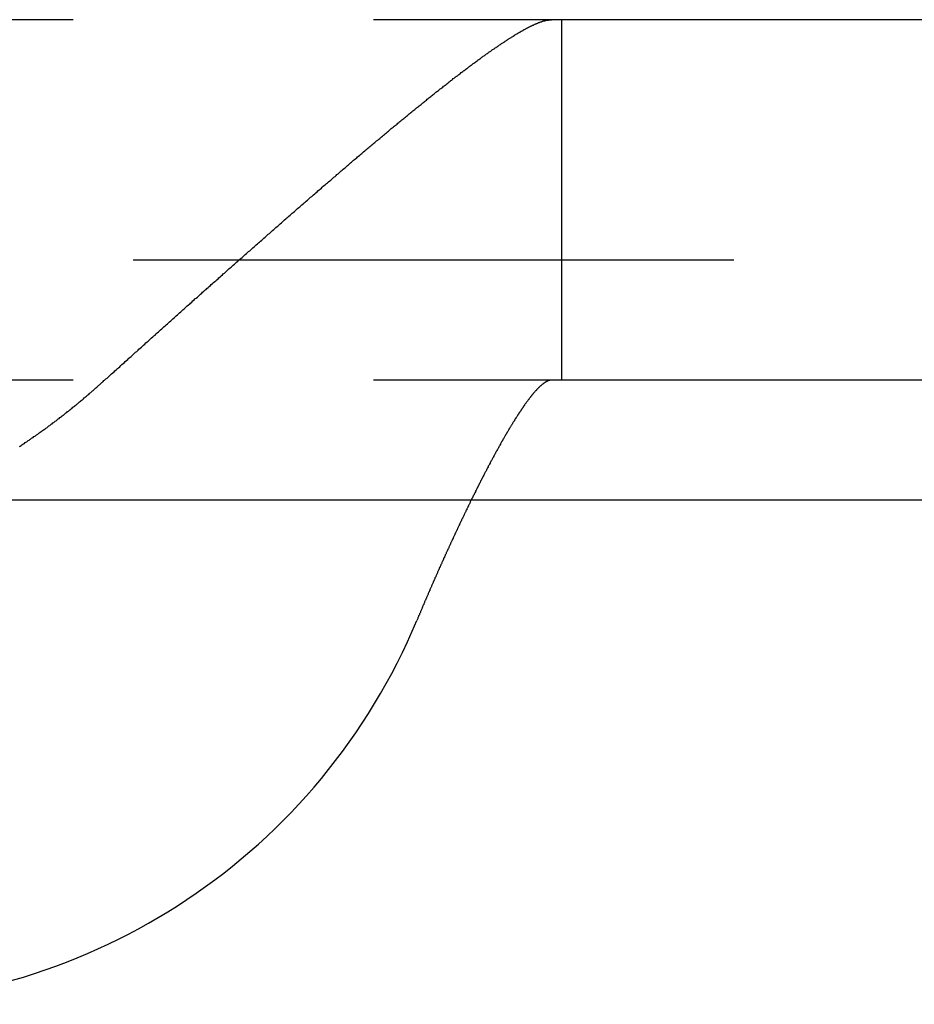
# Model space of a CAD drawing. Extents: x 428 to 1196, y -840 to -245.
# Drawn here: x 627 to 631, y -812 to -808 of the extents above; entities that cross this region are included whole.
import ezdxf

# ---------------------------------------------------------------- set-up
doc = ezdxf.new("R2010")
doc.units = 0
doc.header["$LTSCALE"] = 10
doc.linetypes.add('VERDECKT', pattern=[0.375, 0.25, -0.125])
doc.layers.get('0').update_dxf_attribs({"linetype": 'CONTINUOUS'})
doc.layers.add('STEMPEL', color=3, linetype='CONTINUOUS')

# ---------------------------------------------------------------- blocks, each defined once
blk = doc.blocks.new('A$CD27566FA')
at = {"color": 1, "linetype": 'VERDECKT'}
for p, q in [((279.63863, -585.54868), (-13.36137, -585.54868)), ((154.17196, -585.54868), (154.17196, -587.04868)), ((-16.36137, -586.54868), (282.63863, -586.54868)), ((279.63863, -587.04868), (-13.36137, -587.04868))]:
    blk.add_line(p, q, dxfattribs=at)
blk.add_line((282.63863, -587.54868), (-16.36137, -587.54868))
at = {"color": 1}
for points in [[(152.27, -587.049, 0), (152.275, -587.044, 0), (152.28, -587.04, 0), (152.285, -587.036, 0), (152.29, -587.031, 0), (152.294, -587.027, 0), (152.299, -587.023, 0), (152.304, -587.019, 0), (152.309, -587.014, 0), (152.313, -587.01, 0), (152.318, -587.006, 0), (152.323, -587.001, 0), (152.328, -586.997, 0), (152.333, -586.993, 0), (152.337, -586.988, 0), (152.342, -586.984, 0), (152.347, -586.98, 0), (152.352, -586.976, 0), (152.356, -586.971, 0), (152.361, -586.967, 0), (152.366, -586.963, 0), (152.371, -586.958, 0), (152.375, -586.954, 0), (152.38, -586.95, 0), (152.385, -586.946, 0), (152.39, -586.941, 0), (152.394, -586.937, 0), (152.399, -586.933, 0), (152.404, -586.929, 0), (152.409, -586.924, 0), (152.413, -586.92, 0), (152.418, -586.916, 0), (152.423, -586.911, 0), (152.428, -586.907, 0), (152.432, -586.903, 0), (152.437, -586.899, 0), (152.442, -586.894, 0), (152.447, -586.89, 0), (152.451, -586.886, 0), (152.456, -586.882, 0), (152.461, -586.877, 0), (152.465, -586.873, 0), (152.47, -586.869, 0), (152.475, -586.865, 0), (152.48, -586.861, 0), (152.484, -586.856, 0), (152.489, -586.852, 0), (152.494, -586.848, 0), (152.498, -586.844, 0), (152.503, -586.84, 0), (152.508, -586.835, 0), (152.512, -586.831, 0), (152.517, -586.827, 0), (152.522, -586.823, 0), (152.526, -586.819, 0), (152.531, -586.814, 0), (152.536, -586.81, 0), (152.54, -586.806, 0), (152.545, -586.802, 0), (152.55, -586.798, 0), (152.554, -586.794, 0), (152.559, -586.789, 0), (152.564, -586.785, 0), (152.568, -586.781, 0), (152.573, -586.777, 0), (152.578, -586.773, 0), (152.582, -586.769, 0), (152.587, -586.765, 0), (152.591, -586.76, 0), (152.596, -586.756, 0), (152.601, -586.752, 0), (152.605, -586.748, 0), (152.61, -586.744, 0), (152.614, -586.74, 0), (152.619, -586.736, 0), (152.624, -586.732, 0), (152.628, -586.728, 0), (152.633, -586.724, 0), (152.637, -586.719, 0), (152.642, -586.715, 0), (152.646, -586.711, 0), (152.651, -586.707, 0), (152.656, -586.703, 0), (152.66, -586.699, 0), (152.665, -586.695, 0), (152.669, -586.691, 0), (152.674, -586.687, 0), (152.678, -586.683, 0), (152.683, -586.679, 0), (152.687, -586.675, 0), (152.692, -586.671, 0), (152.696, -586.667, 0), (152.701, -586.663, 0), (152.705, -586.659, 0), (152.71, -586.655, 0), (152.714, -586.651, 0), (152.719, -586.647, 0), (152.723, -586.643, 0), (152.728, -586.639, 0), (152.733, -586.635, 0), (152.737, -586.631, 0), (152.742, -586.627, 0), (152.746, -586.623, 0), (152.751, -586.619, 0), (152.755, -586.615, 0), (152.76, -586.611, 0), (152.764, -586.607, 0), (152.769, -586.603, 0), (152.773, -586.599, 0), (152.778, -586.594, 0), (152.783, -586.59, 0), (152.787, -586.586, 0), (152.792, -586.582, 0), (152.796, -586.578, 0), (152.801, -586.574, 0), (152.805, -586.57, 0), (152.81, -586.566, 0), (152.814, -586.562, 0), (152.819, -586.558, 0), (152.824, -586.554, 0), (152.828, -586.55, 0), (152.833, -586.546, 0), (152.837, -586.542, 0), (152.842, -586.538, 0), (152.846, -586.534, 0), (152.851, -586.53, 0), (152.855, -586.526, 0), (152.86, -586.522, 0), (152.865, -586.518, 0), (152.869, -586.514, 0), (152.874, -586.51, 0), (152.878, -586.506, 0), (152.883, -586.502, 0), (152.887, -586.498, 0), (152.892, -586.494, 0), (152.897, -586.49, 0), (152.901, -586.486, 0), (152.906, -586.482, 0), (152.91, -586.478, 0), (152.915, -586.474, 0), (152.919, -586.47, 0), (152.924, -586.466, 0), (152.928, -586.462, 0), (152.933, -586.458, 0), (152.938, -586.454, 0), (152.942, -586.45, 0), (152.947, -586.446, 0), (152.951, -586.442, 0), (152.956, -586.438, 0), (152.96, -586.434, 0), (152.965, -586.43, 0), (152.969, -586.426, 0), (152.974, -586.422, 0), (152.978, -586.418, 0), (152.983, -586.414, 0), (152.988, -586.41, 0), (152.992, -586.406, 0), (152.997, -586.402, 0), (153.001, -586.398, 0), (153.006, -586.394, 0), (153.01, -586.39, 0), (153.015, -586.386, 0), (153.019, -586.382, 0), (153.024, -586.378, 0), (153.028, -586.374, 0), (153.033, -586.37, 0), (153.037, -586.366, 0), (153.042, -586.362, 0), (153.046, -586.358, 0), (153.051, -586.354, 0), (153.055, -586.351, 0), (153.06, -586.347, 0), (153.064, -586.343, 0), (153.069, -586.339, 0), (153.073, -586.335, 0), (153.078, -586.331, 0), (153.082, -586.327, 0), (153.087, -586.323, 0), (153.091, -586.319, 0), (153.096, -586.315, 0), (153.1, -586.311, 0), (153.105, -586.308, 0), (153.109, -586.304, 0), (153.114, -586.3, 0), (153.118, -586.296, 0), (153.123, -586.292, 0), (153.127, -586.288, 0), (153.132, -586.284, 0), (153.136, -586.28, 0), (153.14, -586.277, 0), (153.145, -586.273, 0), (153.149, -586.269, 0), (153.154, -586.265, 0), (153.158, -586.261, 0), (153.163, -586.257, 0), (153.167, -586.254, 0), (153.172, -586.25, 0), (153.176, -586.246, 0), (153.18, -586.242, 0), (153.185, -586.238, 0), (153.189, -586.235, 0), (153.194, -586.231, 0), (153.198, -586.227, 0), (153.202, -586.223, 0), (153.207, -586.219, 0), (153.211, -586.216, 0), (153.215, -586.212, 0), (153.22, -586.208, 0), (153.224, -586.204, 0), (153.229, -586.201, 0), (153.233, -586.197, 0), (153.237, -586.193, 0), (153.242, -586.19, 0), (153.246, -586.186, 0), (153.25, -586.182, 0), (153.255, -586.178, 0), (153.259, -586.175, 0), (153.263, -586.171, 0), (153.268, -586.167, 0), (153.272, -586.164, 0), (153.276, -586.16, 0), (153.281, -586.156, 0), (153.285, -586.153, 0), (153.289, -586.149, 0), (153.293, -586.145, 0), (153.298, -586.142, 0), (153.302, -586.138, 0), (153.306, -586.134, 0), (153.31, -586.131, 0), (153.315, -586.127, 0), (153.319, -586.124, 0), (153.323, -586.12, 0), (153.327, -586.116, 0), (153.332, -586.113, 0), (153.336, -586.109, 0), (153.34, -586.106, 0), (153.344, -586.102, 0), (153.348, -586.099, 0), (153.353, -586.095, 0), (153.357, -586.091, 0), (153.361, -586.088, 0), (153.365, -586.084, 0), (153.369, -586.081, 0), (153.374, -586.077, 0), (153.378, -586.074, 0), (153.382, -586.07, 0), (153.386, -586.067, 0), (153.39, -586.063, 0), (153.394, -586.06, 0), (153.398, -586.057, 0), (153.402, -586.053, 0), (153.407, -586.05, 0), (153.411, -586.046, 0), (153.415, -586.043, 0), (153.419, -586.039, 0), (153.423, -586.036, 0), (153.427, -586.033, 0), (153.431, -586.029, 0), (153.435, -586.026, 0), (153.439, -586.022, 0), (153.443, -586.019, 0), (153.447, -586.016, 0), (153.451, -586.012, 0), (153.455, -586.009, 0), (153.459, -586.006, 0), (153.463, -586.002, 0), (153.467, -585.999, 0), (153.471, -585.996, 0), (153.475, -585.992, 0), (153.479, -585.989, 0), (153.483, -585.986, 0), (153.487, -585.983, 0), (153.491, -585.979, 0), (153.495, -585.976, 0), (153.499, -585.973, 0), (153.503, -585.97, 0), (153.507, -585.966, 0), (153.511, -585.963, 0), (153.515, -585.96, 0), (153.518, -585.957, 0), (153.522, -585.954, 0), (153.526, -585.95, 0), (153.53, -585.947, 0), (153.534, -585.944, 0), (153.538, -585.941, 0), (153.542, -585.938, 0), (153.545, -585.935, 0), (153.549, -585.932, 0), (153.553, -585.928, 0), (153.557, -585.925, 0), (153.561, -585.922, 0), (153.564, -585.919, 0), (153.568, -585.916, 0), (153.572, -585.913, 0), (153.576, -585.91, 0), (153.579, -585.907, 0), (153.583, -585.904, 0), (153.587, -585.901, 0), (153.591, -585.898, 0), (153.594, -585.895, 0), (153.598, -585.892, 0), (153.602, -585.889, 0), (153.605, -585.886, 0), (153.609, -585.883, 0), (153.613, -585.88, 0), (153.616, -585.877, 0), (153.62, -585.874, 0), (153.624, -585.871, 0), (153.627, -585.868, 0), (153.631, -585.866, 0), (153.635, -585.863, 0), (153.638, -585.86, 0), (153.642, -585.857, 0), (153.645, -585.854, 0), (153.649, -585.851, 0), (153.652, -585.848, 0), (153.656, -585.846, 0), (153.659, -585.843, 0), (153.663, -585.84, 0), (153.667, -585.837, 0), (153.67, -585.835, 0), (153.674, -585.832, 0), (153.677, -585.829, 0), (153.68, -585.826, 0), (153.684, -585.824, 0), (153.687, -585.821, 0), (153.691, -585.818, 0), (153.694, -585.816, 0), (153.698, -585.813, 0), (153.701, -585.81, 0), (153.704, -585.808, 0), (153.708, -585.805, 0), (153.711, -585.802, 0), (153.715, -585.8, 0), (153.718, -585.797, 0), (153.721, -585.794, 0), (153.725, -585.792, 0), (153.728, -585.789, 0), (153.731, -585.787, 0), (153.735, -585.784, 0), (153.738, -585.782, 0), (153.741, -585.779, 0), (153.744, -585.777, 0), (153.748, -585.774, 0), (153.751, -585.772, 0), (153.754, -585.769, 0), (153.757, -585.767, 0), (153.761, -585.764, 0), (153.764, -585.762, 0), (153.767, -585.76, 0), (153.77, -585.757, 0), (153.773, -585.755, 0), (153.777, -585.752, 0), (153.78, -585.75, 0), (153.783, -585.748, 0), (153.786, -585.745, 0), (153.789, -585.743, 0), (153.792, -585.741, 0), (153.795, -585.738, 0), (153.798, -585.736, 0), (153.801, -585.734, 0), (153.804, -585.731, 0), (153.807, -585.729, 0), (153.811, -585.727, 0), (153.814, -585.725, 0), (153.817, -585.723, 0), (153.82, -585.72, 0), (153.823, -585.718, 0), (153.825, -585.716, 0), (153.828, -585.714, 0), (153.831, -585.712, 0), (153.834, -585.71, 0), (153.837, -585.707, 0), (153.84, -585.705, 0), (153.843, -585.703, 0), (153.846, -585.701, 0), (153.849, -585.699, 0), (153.852, -585.697, 0), (153.855, -585.695, 0), (153.857, -585.693, 0), (153.86, -585.691, 0), (153.863, -585.689, 0), (153.866, -585.687, 0), (153.869, -585.685, 0), (153.871, -585.683, 0), (153.874, -585.681, 0), (153.877, -585.679, 0), (153.88, -585.677, 0), (153.882, -585.675, 0), (153.885, -585.673, 0), (153.888, -585.672, 0), (153.891, -585.67, 0), (153.893, -585.668, 0), (153.896, -585.666, 0), (153.899, -585.664, 0), (153.901, -585.662, 0), (153.904, -585.661, 0), (153.906, -585.659, 0), (153.909, -585.657, 0), (153.912, -585.655, 0), (153.914, -585.653, 0), (153.917, -585.652, 0), (153.919, -585.65, 0), (153.922, -585.648, 0), (153.924, -585.647, 0), (153.927, -585.645, 0), (153.93, -585.643, 0), (153.932, -585.642, 0), (153.935, -585.64, 0), (153.937, -585.638, 0), (153.94, -585.637, 0), (153.942, -585.635, 0), (153.945, -585.633, 0), (153.947, -585.632, 0), (153.949, -585.63, 0), (153.952, -585.629, 0), (153.954, -585.627, 0), (153.957, -585.626, 0), (153.959, -585.624, 0), (153.962, -585.623, 0), (153.964, -585.621, 0), (153.966, -585.62, 0), (153.969, -585.618, 0), (153.971, -585.617, 0), (153.974, -585.615, 0), (153.976, -585.614, 0), (153.978, -585.612, 0), (153.981, -585.611, 0), (153.983, -585.609, 0), (153.985, -585.608, 0), (153.987, -585.607, 0), (153.99, -585.605, 0), (153.992, -585.604, 0), (153.994, -585.603, 0), (153.997, -585.601, 0), (153.999, -585.6, 0), (154.001, -585.599, 0), (154.003, -585.597, 0), (154.005, -585.596, 0), (154.008, -585.595, 0), (154.01, -585.594, 0), (154.012, -585.593, 0), (154.014, -585.591, 0), (154.016, -585.59, 0), (154.018, -585.589, 0), (154.021, -585.588, 0), (154.023, -585.587, 0), (154.025, -585.586, 0), (154.027, -585.584, 0), (154.029, -585.583, 0), (154.031, -585.582, 0), (154.033, -585.581, 0), (154.035, -585.58, 0), (154.037, -585.579, 0), (154.039, -585.578, 0), (154.041, -585.577, 0), (154.043, -585.576, 0), (154.045, -585.575, 0), (154.047, -585.574, 0), (154.049, -585.573, 0), (154.051, -585.572, 0), (154.053, -585.571, 0), (154.055, -585.571, 0), (154.057, -585.57, 0), (154.058, -585.569, 0), (154.06, -585.568, 0), (154.062, -585.567, 0), (154.064, -585.566, 0), (154.066, -585.566, 0), (154.068, -585.565, 0), (154.069, -585.564, 0), (154.071, -585.563, 0), (154.073, -585.563, 0), (154.075, -585.562, 0), (154.076, -585.561, 0), (154.078, -585.561, 0), (154.08, -585.56, 0), (154.082, -585.559, 0), (154.083, -585.559, 0), (154.085, -585.558, 0), (154.086, -585.558, 0), (154.088, -585.557, 0), (154.09, -585.556, 0), (154.091, -585.556, 0), (154.093, -585.555, 0), (154.094, -585.555, 0), (154.096, -585.554, 0), (154.098, -585.554, 0), (154.099, -585.554, 0), (154.101, -585.553, 0), (154.102, -585.553, 0), (154.104, -585.552, 0), (154.105, -585.552, 0), (154.107, -585.552, 0), (154.108, -585.551, 0), (154.109, -585.551, 0), (154.111, -585.551, 0), (154.112, -585.551, 0), (154.114, -585.55, 0), (154.115, -585.55, 0), (154.116, -585.55, 0), (154.118, -585.55, 0), (154.119, -585.549, 0), (154.12, -585.549, 0), (154.121, -585.549, 0), (154.123, -585.549, 0), (154.124, -585.549, 0), (154.125, -585.549, 0), (154.126, -585.549, 0), (154.128, -585.549, 0), (154.129, -585.549, 0), (154.13, -585.549, 0)], [(151.915, -587.325, 0), (151.919, -587.323, 0), (151.922, -587.321, 0), (151.925, -587.318, 0), (151.929, -587.316, 0), (151.932, -587.314, 0), (151.936, -587.312, 0), (151.939, -587.309, 0), (151.942, -587.307, 0), (151.946, -587.305, 0), (151.949, -587.303, 0), (151.952, -587.3, 0), (151.956, -587.298, 0), (151.959, -587.296, 0), (151.962, -587.294, 0), (151.966, -587.291, 0), (151.969, -587.289, 0), (151.972, -587.287, 0), (151.976, -587.284, 0), (151.979, -587.282, 0), (151.982, -587.28, 0), (151.986, -587.277, 0), (151.989, -587.275, 0), (151.992, -587.273, 0), (151.996, -587.27, 0), (151.999, -587.268, 0), (152.002, -587.266, 0), (152.006, -587.263, 0), (152.009, -587.261, 0), (152.012, -587.259, 0), (152.016, -587.256, 0), (152.019, -587.254, 0), (152.022, -587.252, 0), (152.025, -587.249, 0), (152.029, -587.247, 0), (152.032, -587.244, 0), (152.035, -587.242, 0), (152.038, -587.239, 0), (152.042, -587.237, 0), (152.045, -587.235, 0), (152.048, -587.232, 0), (152.052, -587.23, 0), (152.055, -587.227, 0), (152.058, -587.225, 0), (152.061, -587.222, 0), (152.064, -587.22, 0), (152.068, -587.218, 0), (152.071, -587.215, 0), (152.074, -587.213, 0), (152.077, -587.21, 0), (152.081, -587.208, 0), (152.084, -587.205, 0), (152.087, -587.203, 0), (152.09, -587.2, 0), (152.093, -587.198, 0), (152.097, -587.195, 0), (152.1, -587.193, 0), (152.103, -587.19, 0), (152.106, -587.188, 0), (152.109, -587.185, 0), (152.113, -587.183, 0), (152.116, -587.18, 0), (152.119, -587.178, 0), (152.122, -587.175, 0), (152.125, -587.172, 0), (152.129, -587.17, 0), (152.132, -587.167, 0), (152.135, -587.165, 0), (152.138, -587.162, 0), (152.141, -587.16, 0), (152.144, -587.157, 0), (152.147, -587.154, 0), (152.151, -587.152, 0), (152.154, -587.149, 0), (152.157, -587.147, 0), (152.16, -587.144, 0), (152.163, -587.142, 0), (152.166, -587.139, 0), (152.169, -587.136, 0), (152.173, -587.134, 0), (152.176, -587.131, 0), (152.179, -587.129, 0), (152.182, -587.126, 0), (152.185, -587.123, 0), (152.188, -587.121, 0), (152.191, -587.118, 0), (152.194, -587.115, 0), (152.197, -587.113, 0), (152.2, -587.11, 0), (152.204, -587.108, 0), (152.207, -587.105, 0), (152.21, -587.102, 0), (152.213, -587.1, 0), (152.216, -587.097, 0), (152.219, -587.094, 0), (152.222, -587.092, 0), (152.225, -587.089, 0), (152.228, -587.086, 0), (152.231, -587.084, 0), (152.234, -587.081, 0), (152.237, -587.078, 0), (152.24, -587.076, 0), (152.243, -587.073, 0), (152.246, -587.07, 0), (152.249, -587.068, 0), (152.252, -587.065, 0), (152.255, -587.062, 0), (152.258, -587.059, 0), (152.261, -587.057, 0), (152.264, -587.054, 0), (152.267, -587.051, 0), (152.27, -587.049, 0)], [(154.13, -587.049, 0), (154.129, -587.049, 0), (154.129, -587.049, 0), (154.128, -587.049, 0), (154.127, -587.049, 0), (154.126, -587.049, 0), (154.126, -587.049, 0), (154.125, -587.049, 0), (154.124, -587.049, 0), (154.123, -587.049, 0), (154.123, -587.05, 0), (154.122, -587.05, 0), (154.121, -587.05, 0), (154.12, -587.05, 0), (154.12, -587.05, 0), (154.119, -587.051, 0), (154.118, -587.051, 0), (154.117, -587.051, 0), (154.116, -587.052, 0), (154.116, -587.052, 0), (154.115, -587.052, 0), (154.114, -587.053, 0), (154.113, -587.053, 0), (154.112, -587.053, 0), (154.111, -587.054, 0), (154.111, -587.054, 0), (154.11, -587.055, 0), (154.109, -587.055, 0), (154.108, -587.056, 0), (154.107, -587.056, 0), (154.106, -587.057, 0), (154.105, -587.057, 0), (154.104, -587.058, 0), (154.103, -587.058, 0), (154.103, -587.059, 0), (154.102, -587.059, 0), (154.101, -587.06, 0), (154.1, -587.061, 0), (154.099, -587.061, 0), (154.098, -587.062, 0), (154.097, -587.063, 0), (154.096, -587.063, 0), (154.095, -587.064, 0), (154.094, -587.065, 0), (154.093, -587.066, 0), (154.092, -587.067, 0), (154.091, -587.067, 0), (154.09, -587.068, 0), (154.089, -587.069, 0), (154.088, -587.07, 0), (154.087, -587.071, 0), (154.086, -587.072, 0), (154.085, -587.072, 0), (154.084, -587.073, 0), (154.083, -587.074, 0), (154.082, -587.075, 0), (154.081, -587.076, 0), (154.08, -587.077, 0), (154.079, -587.078, 0), (154.078, -587.079, 0), (154.077, -587.08, 0), (154.076, -587.081, 0), (154.075, -587.082, 0), (154.073, -587.084, 0), (154.072, -587.085, 0), (154.071, -587.086, 0), (154.07, -587.087, 0), (154.069, -587.088, 0), (154.068, -587.089, 0), (154.067, -587.09, 0), (154.066, -587.092, 0), (154.065, -587.093, 0), (154.063, -587.094, 0), (154.062, -587.095, 0), (154.061, -587.097, 0), (154.06, -587.098, 0), (154.059, -587.099, 0), (154.058, -587.101, 0), (154.057, -587.102, 0), (154.055, -587.103, 0), (154.054, -587.105, 0), (154.053, -587.106, 0), (154.052, -587.108, 0), (154.051, -587.109, 0), (154.049, -587.11, 0), (154.048, -587.112, 0), (154.047, -587.113, 0), (154.046, -587.115, 0), (154.045, -587.116, 0), (154.043, -587.118, 0), (154.042, -587.12, 0), (154.041, -587.121, 0), (154.04, -587.123, 0), (154.038, -587.124, 0), (154.037, -587.126, 0), (154.036, -587.128, 0), (154.035, -587.129, 0), (154.033, -587.131, 0), (154.032, -587.133, 0), (154.031, -587.134, 0), (154.03, -587.136, 0), (154.028, -587.138, 0), (154.027, -587.139, 0), (154.026, -587.141, 0), (154.024, -587.143, 0), (154.023, -587.145, 0), (154.022, -587.147, 0), (154.021, -587.148, 0), (154.019, -587.15, 0), (154.018, -587.152, 0), (154.017, -587.154, 0), (154.015, -587.156, 0), (154.014, -587.158, 0), (154.013, -587.16, 0), (154.011, -587.162, 0), (154.01, -587.164, 0), (154.009, -587.166, 0), (154.007, -587.168, 0), (154.006, -587.17, 0), (154.004, -587.172, 0), (154.003, -587.174, 0), (154.002, -587.176, 0), (154, -587.178, 0), (153.999, -587.18, 0), (153.998, -587.182, 0), (153.996, -587.184, 0), (153.995, -587.186, 0), (153.993, -587.188, 0), (153.992, -587.19, 0), (153.991, -587.192, 0), (153.989, -587.195, 0), (153.988, -587.197, 0), (153.987, -587.199, 0), (153.985, -587.201, 0), (153.984, -587.203, 0), (153.982, -587.206, 0), (153.981, -587.208, 0), (153.979, -587.21, 0), (153.978, -587.212, 0), (153.977, -587.215, 0), (153.975, -587.217, 0), (153.974, -587.219, 0), (153.972, -587.222, 0), (153.971, -587.224, 0), (153.969, -587.226, 0), (153.968, -587.228, 0), (153.967, -587.231, 0), (153.965, -587.233, 0), (153.964, -587.236, 0), (153.962, -587.238, 0), (153.961, -587.24, 0), (153.959, -587.243, 0), (153.958, -587.245, 0), (153.956, -587.248, 0), (153.955, -587.25, 0), (153.953, -587.252, 0), (153.952, -587.255, 0), (153.951, -587.257, 0), (153.949, -587.26, 0), (153.948, -587.262, 0), (153.946, -587.265, 0), (153.945, -587.267, 0), (153.943, -587.27, 0), (153.942, -587.272, 0), (153.94, -587.275, 0), (153.939, -587.277, 0), (153.937, -587.28, 0), (153.936, -587.283, 0), (153.934, -587.285, 0), (153.933, -587.288, 0), (153.931, -587.29, 0), (153.93, -587.293, 0), (153.928, -587.295, 0), (153.927, -587.298, 0), (153.925, -587.301, 0), (153.924, -587.303, 0), (153.922, -587.306, 0), (153.921, -587.309, 0), (153.919, -587.311, 0), (153.918, -587.314, 0), (153.917, -587.316, 0), (153.915, -587.319, 0), (153.914, -587.322, 0), (153.912, -587.324, 0), (153.911, -587.327, 0), (153.909, -587.33, 0), (153.908, -587.333, 0), (153.906, -587.335, 0), (153.905, -587.338, 0), (153.903, -587.341, 0), (153.902, -587.343, 0), (153.9, -587.346, 0), (153.898, -587.349, 0), (153.897, -587.352, 0), (153.895, -587.355, 0), (153.894, -587.357, 0), (153.892, -587.36, 0), (153.891, -587.363, 0), (153.889, -587.366, 0), (153.888, -587.369, 0), (153.886, -587.372, 0), (153.885, -587.375, 0), (153.883, -587.378, 0), (153.881, -587.38, 0), (153.88, -587.383, 0), (153.878, -587.386, 0), (153.877, -587.389, 0), (153.875, -587.392, 0), (153.874, -587.395, 0), (153.872, -587.398, 0), (153.87, -587.401, 0), (153.869, -587.404, 0), (153.867, -587.407, 0), (153.866, -587.41, 0), (153.864, -587.414, 0), (153.862, -587.417, 0), (153.861, -587.42, 0), (153.859, -587.423, 0), (153.858, -587.426, 0), (153.856, -587.429, 0), (153.854, -587.432, 0), (153.853, -587.435, 0), (153.851, -587.438, 0), (153.849, -587.442, 0), (153.848, -587.445, 0), (153.846, -587.448, 0), (153.844, -587.451, 0), (153.843, -587.454, 0), (153.841, -587.458, 0), (153.839, -587.461, 0), (153.838, -587.464, 0), (153.836, -587.467, 0), (153.835, -587.471, 0), (153.833, -587.474, 0), (153.831, -587.477, 0), (153.829, -587.481, 0), (153.828, -587.484, 0), (153.826, -587.487, 0), (153.824, -587.491, 0), (153.823, -587.494, 0), (153.821, -587.497, 0), (153.819, -587.501, 0), (153.818, -587.504, 0), (153.816, -587.507, 0), (153.814, -587.511, 0), (153.813, -587.514, 0), (153.811, -587.518, 0), (153.809, -587.521, 0), (153.808, -587.524, 0), (153.806, -587.528, 0), (153.804, -587.531, 0), (153.802, -587.535, 0), (153.801, -587.538, 0), (153.799, -587.542, 0), (153.797, -587.545, 0), (153.796, -587.549, 0)]]:
    blk.add_polyline3d(points, dxfattribs=at)
blk.add_polyline3d([(153.796, -587.549, 0), (153.794, -587.551, 0), (153.793, -587.553, 0), (153.792, -587.556, 0), (153.791, -587.558, 0), (153.79, -587.561, 0), (153.788, -587.563, 0), (153.787, -587.566, 0), (153.786, -587.568, 0), (153.785, -587.57, 0), (153.784, -587.573, 0), (153.782, -587.575, 0), (153.781, -587.578, 0), (153.78, -587.58, 0), (153.779, -587.583, 0), (153.778, -587.585, 0), (153.777, -587.588, 0), (153.775, -587.59, 0), (153.774, -587.593, 0), (153.773, -587.595, 0), (153.772, -587.598, 0), (153.771, -587.6, 0), (153.769, -587.603, 0), (153.768, -587.605, 0), (153.767, -587.608, 0), (153.766, -587.61, 0), (153.765, -587.613, 0), (153.763, -587.615, 0), (153.762, -587.618, 0), (153.761, -587.62, 0), (153.76, -587.623, 0), (153.759, -587.625, 0), (153.757, -587.628, 0), (153.756, -587.63, 0), (153.755, -587.633, 0), (153.754, -587.635, 0), (153.753, -587.638, 0), (153.751, -587.64, 0), (153.75, -587.643, 0), (153.749, -587.645, 0), (153.748, -587.648, 0), (153.746, -587.65, 0), (153.745, -587.653, 0), (153.744, -587.656, 0), (153.743, -587.658, 0), (153.742, -587.661, 0), (153.74, -587.663, 0), (153.739, -587.666, 0), (153.738, -587.668, 0), (153.737, -587.671, 0), (153.736, -587.674, 0), (153.734, -587.676, 0), (153.733, -587.679, 0), (153.732, -587.681, 0), (153.731, -587.684, 0), (153.73, -587.686, 0), (153.728, -587.689, 0), (153.727, -587.692, 0), (153.726, -587.694, 0), (153.725, -587.697, 0), (153.724, -587.699, 0), (153.722, -587.702, 0), (153.721, -587.705, 0), (153.72, -587.707, 0), (153.719, -587.71, 0), (153.717, -587.712, 0), (153.716, -587.715, 0), (153.715, -587.718, 0), (153.714, -587.72, 0), (153.713, -587.723, 0), (153.711, -587.726, 0), (153.71, -587.728, 0), (153.709, -587.731, 0), (153.708, -587.733, 0), (153.707, -587.736, 0), (153.705, -587.739, 0), (153.704, -587.741, 0), (153.703, -587.744, 0), (153.702, -587.747, 0), (153.701, -587.749, 0), (153.699, -587.752, 0), (153.698, -587.755, 0), (153.697, -587.757, 0), (153.696, -587.76, 0), (153.694, -587.763, 0), (153.693, -587.765, 0), (153.692, -587.768, 0), (153.691, -587.771, 0), (153.69, -587.773, 0), (153.688, -587.776, 0), (153.687, -587.779, 0), (153.686, -587.781, 0), (153.685, -587.784, 0), (153.684, -587.787, 0), (153.682, -587.789, 0), (153.681, -587.792, 0), (153.68, -587.795, 0), (153.679, -587.797, 0), (153.678, -587.8, 0), (153.676, -587.803, 0), (153.675, -587.805, 0), (153.674, -587.808, 0), (153.673, -587.811, 0), (153.672, -587.813, 0), (153.67, -587.816, 0), (153.669, -587.819, 0), (153.668, -587.821, 0), (153.667, -587.824, 0), (153.666, -587.827, 0), (153.664, -587.829, 0), (153.663, -587.832, 0), (153.662, -587.835, 0), (153.661, -587.837, 0), (153.66, -587.84, 0), (153.658, -587.843, 0), (153.657, -587.845, 0), (153.656, -587.848, 0), (153.655, -587.851, 0), (153.654, -587.854, 0), (153.652, -587.856, 0), (153.651, -587.859, 0), (153.65, -587.862, 0), (153.649, -587.864, 0), (153.648, -587.867, 0), (153.646, -587.87, 0), (153.645, -587.872, 0), (153.644, -587.875, 0), (153.643, -587.878, 0), (153.642, -587.88, 0), (153.641, -587.883, 0), (153.639, -587.886, 0), (153.638, -587.889, 0), (153.637, -587.891, 0), (153.636, -587.894, 0), (153.635, -587.897, 0), (153.633, -587.899, 0), (153.632, -587.902, 0), (153.631, -587.905, 0), (153.63, -587.907, 0), (153.629, -587.91, 0), (153.628, -587.913, 0), (153.626, -587.915, 0), (153.625, -587.918, 0), (153.624, -587.921, 0), (153.623, -587.924, 0), (153.622, -587.926, 0), (153.621, -587.929, 0), (153.619, -587.932, 0), (153.618, -587.934, 0), (153.617, -587.937, 0), (153.616, -587.94, 0), (153.615, -587.942, 0), (153.614, -587.945, 0), (153.612, -587.948, 0), (153.611, -587.95, 0), (153.61, -587.953, 0), (153.609, -587.956, 0), (153.608, -587.958, 0), (153.607, -587.961, 0), (153.606, -587.964, 0), (153.604, -587.966, 0), (153.603, -587.969, 0), (153.602, -587.972, 0), (153.601, -587.974, 0), (153.6, -587.977, 0), (153.599, -587.98, 0), (153.598, -587.982, 0), (153.596, -587.985, 0), (153.595, -587.988, 0), (153.594, -587.99, 0), (153.593, -587.993, 0), (153.592, -587.996, 0), (153.591, -587.998, 0), (153.59, -588.001, 0), (153.589, -588.004, 0), (153.587, -588.006, 0), (153.586, -588.009, 0), (153.585, -588.012, 0), (153.584, -588.014, 0), (153.583, -588.017, 0), (153.582, -588.02, 0), (153.581, -588.022, 0), (153.58, -588.025, 0), (153.578, -588.028, 0), (153.577, -588.03, 0), (153.576, -588.033, 0), (153.575, -588.036, 0), (153.574, -588.038, 0), (153.573, -588.041, 0), (153.572, -588.043, 0), (153.571, -588.046, 0), (153.57, -588.049, 0)])
blk.add_arc((151.17196, -587.04868), 2.59786, 202.63951, 337.36049)

msp = doc.modelspace()

# ---------------------------------------------------------------- block references
at = {"layer": 'STEMPEL'}
msp.add_blockref('A$CD27566FA', (474.8601, -222.6399, -48.6826), dxfattribs=at)

doc.saveas('drawing.dxf')
